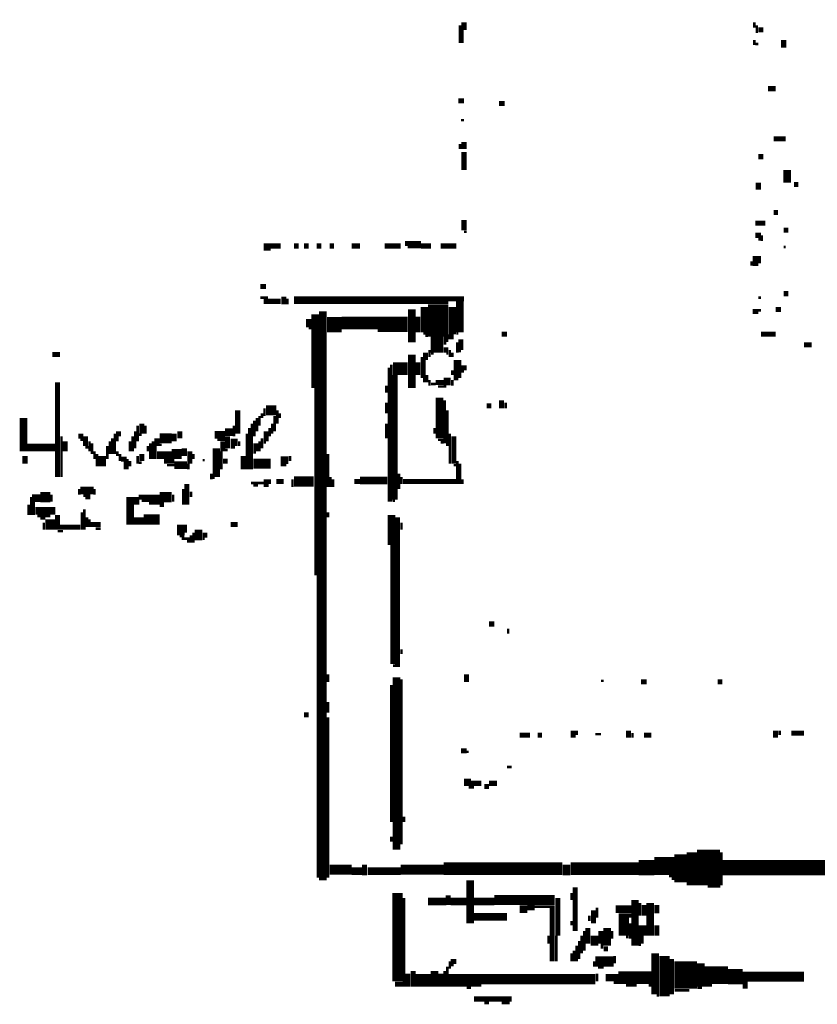
# Model space of a CAD drawing. Extents: x 0 to 55.9, y 0 to 33.6.
# Drawn here: x 3.7 to 5.3, y 20.1 to 22 of the extents above; entities that cross this region are included whole.
import ezdxf

# ---------------------------------------------------------------- set-up
doc = ezdxf.new("R2010")
doc.units = 0

msp = doc.modelspace()

# ---------------------------------------------------------------- linework, layer by layer
for points, const_width in [([(4.608, 22.028), (4.608, 22.013)], 0.01), ([(5.18, 22.028), (5.18, 22.017)], 0.005), ([(4.6, 22.022), (4.6, 21.987)], 0.005), ([(4.605, 22.013), (4.605, 21.987)], 0.005), ([(5.185, 22.022), (5.185, 22.007)], 0.005), ([(5.188, 22.013), (5.198, 22.013)], 0.01), ([(5.18, 21.993), (5.18, 21.983)], 0.005), ([(5.182, 21.985), (5.188, 21.985)], 0.005), ([(5.238, 21.993), (5.238, 21.978)], 0.01), ([(5.207, 21.897), (5.222, 21.897)], 0.01), ([(4.597, 21.873), (4.608, 21.873)], 0.01), ([(4.677, 21.868), (4.688, 21.868)], 0.01), ([(4.602, 21.835), (4.608, 21.835)], 0.005), ([(4.608, 21.792), (4.608, 21.778)], 0.01), ([(5.218, 21.798), (5.242, 21.798)], 0.01), ([(4.6, 21.788), (4.6, 21.778)], 0.005), ([(4.608, 21.772), (4.608, 21.737)], 0.01), ([(5.188, 21.763), (5.198, 21.763)], 0.01), ([(5.245, 21.737), (5.245, 21.712)], 0.015), ([(5.188, 21.712), (5.188, 21.698)], 0.01), ([(5.258, 21.708), (5.267, 21.708)], 0.01), ([(5.218, 21.653), (5.227, 21.653)], 0.01), ([(4.608, 21.638), (4.608, 21.618)], 0.01), ([(5.182, 21.632), (5.202, 21.632)], 0.01), ([(4.608, 21.615), (4.613, 21.615)], 0.005), ([(5.238, 21.618), (5.247, 21.618)], 0.01), ([(5.182, 21.608), (5.193, 21.608)], 0.01), ([(5.188, 21.6), (5.193, 21.6)], 0.005), ([(5.195, 21.608), (5.195, 21.597)], 0.005), ([(4.213, 21.585), (4.227, 21.585)], 0.015), ([(4.227, 21.587), (4.247, 21.587)], 0.01), ([(4.273, 21.587), (4.282, 21.587)], 0.01), ([(4.293, 21.587), (4.302, 21.587)], 0.01), ([(4.318, 21.587), (4.327, 21.587)], 0.01), ([(4.343, 21.587), (4.352, 21.587)], 0.01), ([(4.387, 21.587), (4.403, 21.587)], 0.01), ([(4.452, 21.587), (4.483, 21.587)], 0.01), ([(4.492, 21.592), (4.523, 21.592)], 0.01), ([(4.497, 21.585), (4.523, 21.585)], 0.005), ([(4.523, 21.587), (4.543, 21.587)], 0.01), ([(4.562, 21.587), (4.593, 21.587)], 0.01), ([(5.238, 21.585), (5.242, 21.585)], 0.005), ([(5.177, 21.56), (5.193, 21.56)], 0.015), ([(5.175, 21.557), (5.175, 21.548)], 0.005), ([(5.177, 21.55), (5.188, 21.55)], 0.005), ([(4.207, 21.507), (4.218, 21.507)], 0.01), ([(4.207, 21.485), (4.222, 21.485)], 0.005), ([(4.213, 21.478), (4.247, 21.478)], 0.01), ([(4.253, 21.487), (4.253, 21.472)], 0.01), ([(4.26, 21.483), (4.26, 21.472)], 0.005), ([(4.273, 21.48), (4.577, 21.48)], 0.015), ([(4.557, 21.472), (4.557, 21.408)], 0.04), ([(4.577, 21.483), (4.608, 21.483)], 0.01), ([(4.6, 21.478), (4.6, 21.417)], 0.015), ([(5.188, 21.485), (5.193, 21.485)], 0.005), ([(5.238, 21.493), (5.247, 21.493)], 0.01), ([(4.33, 21.458), (4.33, 20.337)], 0.015), ([(4.505, 21.462), (4.505, 21.397)], 0.015), ([(4.53, 21.467), (4.53, 21.417)], 0.015), ([(4.585, 21.467), (4.585, 21.413)], 0.015), ([(5.177, 21.458), (5.188, 21.458)], 0.01), ([(5.188, 21.46), (5.193, 21.46)], 0.005), ([(5.222, 21.462), (5.233, 21.462)], 0.01), ([(4.302, 21.443), (4.302, 21.427)], 0.01), ([(4.315, 21.452), (4.315, 21.307)], 0.015), ([(4.338, 21.432), (4.367, 21.432)], 0.03), ([(4.367, 21.435), (4.497, 21.435)], 0.025), ([(4.517, 21.448), (4.517, 21.417)], 0.01), ([(4.302, 21.425), (4.307, 21.425)], 0.005), ([(4.438, 21.42), (4.497, 21.42)], 0.005), ([(4.528, 21.415), (4.537, 21.415)], 0.005), ([(4.532, 21.41), (4.537, 21.41)], 0.005), ([(4.555, 21.408), (4.555, 21.377)], 0.025), ([(4.568, 21.403), (4.577, 21.403)], 0.01), ([(4.577, 21.408), (4.588, 21.408)], 0.01), ([(4.593, 21.415), (4.597, 21.415)], 0.005), ([(4.602, 21.403), (4.602, 21.382)], 0.01), ([(4.682, 21.413), (4.693, 21.413)], 0.01), ([(5.193, 21.413), (5.222, 21.413)], 0.01), ([(4.54, 21.382), (4.54, 21.368)], 0.005), ([(4.568, 21.382), (4.577, 21.382)], 0.01), ([(4.568, 21.395), (4.573, 21.395)], 0.005), ([(4.58, 21.382), (4.58, 21.368)], 0.005), ([(4.595, 21.397), (4.595, 21.377)], 0.005), ([(5.278, 21.392), (5.293, 21.392)], 0.01), ([(3.797, 21.373), (3.812, 21.373)], 0.01), ([(4.505, 21.373), (4.505, 21.307)], 0.015), ([(4.525, 21.368), (4.525, 21.327)], 0.005), ([(4.532, 21.377), (4.532, 21.362)], 0.01), ([(4.543, 21.375), (4.548, 21.375)], 0.005), ([(4.573, 21.375), (4.577, 21.375)], 0.005), ([(4.585, 21.377), (4.585, 21.368)], 0.005), ([(4.595, 21.362), (4.595, 21.327)], 0.015), ([(4.597, 21.38), (4.602, 21.38)], 0.005), ([(4.468, 21.345), (4.497, 21.345)], 0.025), ([(4.46, 21.347), (4.46, 21.083)], 0.005), ([(4.465, 21.353), (4.465, 21.083)], 0.005), ([(4.517, 21.358), (4.517, 21.333)], 0.01), ([(4.53, 21.362), (4.53, 21.318)], 0.005), ([(4.602, 21.347), (4.613, 21.347)], 0.01), ([(4.472, 21.333), (4.472, 21.087)], 0.01), ([(4.535, 21.333), (4.535, 21.318)], 0.005), ([(4.568, 21.32), (4.582, 21.32)], 0.015), ([(4.585, 21.342), (4.585, 21.333)], 0.005), ([(4.588, 21.325), (4.597, 21.325)], 0.005), ([(4.602, 21.34), (4.608, 21.34)], 0.005), ([(3.807, 21.318), (3.807, 21.132)], 0.01), ([(4.318, 21.307), (4.318, 20.938)], 0.01), ([(4.455, 21.312), (4.455, 21.298)], 0.005), ([(4.54, 21.323), (4.54, 21.312)], 0.005), ([(4.543, 21.315), (4.552, 21.315)], 0.005), ([(4.552, 21.318), (4.568, 21.318)], 0.01), ([(4.557, 21.31), (4.573, 21.31)], 0.005), ([(4.585, 21.323), (4.585, 21.312)], 0.005), ([(4.56, 21.288), (4.56, 21.208)], 0.015), ([(4.682, 21.283), (4.682, 21.267)], 0.01), ([(4.162, 21.263), (4.162, 21.217)], 0.01), ([(4.218, 21.263), (4.238, 21.263)], 0.02), ([(4.215, 21.267), (4.215, 21.252)], 0.005), ([(4.455, 21.278), (4.455, 21.257)], 0.005), ([(4.57, 21.283), (4.57, 21.198)], 0.005), ([(4.653, 21.272), (4.662, 21.272)], 0.01), ([(4.69, 21.278), (4.69, 21.267)], 0.005), ([(3.74, 21.248), (3.74, 21.182)], 0.015), ([(4.2, 21.248), (4.2, 21.222)], 0.005), ([(4.205, 21.252), (4.205, 21.233)], 0.005), ([(4.21, 21.257), (4.21, 21.248)], 0.005), ([(4.235, 21.252), (4.235, 21.222)], 0.005), ([(4.24, 21.263), (4.24, 21.237)], 0.005), ([(4.245, 21.257), (4.245, 21.248)], 0.005), ([(4.575, 21.263), (4.575, 21.193)], 0.005), ([(3.965, 21.233), (3.965, 21.202)], 0.005), ([(3.973, 21.237), (3.973, 21.217)], 0.01), ([(3.98, 21.233), (3.98, 21.217)], 0.005), ([(4.155, 21.233), (4.155, 21.212)], 0.005), ([(4.185, 21.228), (4.185, 21.147)], 0.005), ([(4.19, 21.237), (4.19, 21.147)], 0.005), ([(4.195, 21.243), (4.195, 21.212)], 0.005), ([(4.225, 21.228), (4.225, 21.212)], 0.005), ([(4.23, 21.237), (4.23, 21.217)], 0.005), ([(4.455, 21.237), (4.455, 21.208)], 0.005), ([(4.55, 21.228), (4.55, 21.217)], 0.005), ([(3.815, 21.212), (3.815, 21.132)], 0.005), ([(3.848, 21.212), (3.858, 21.212)], 0.01), ([(3.862, 21.212), (3.862, 21.193)], 0.01), ([(3.915, 21.208), (3.915, 21.177)], 0.005), ([(3.922, 21.217), (3.932, 21.217)], 0.01), ([(3.92, 21.217), (3.92, 21.177)], 0.005), ([(3.925, 21.212), (3.925, 21.202)], 0.005), ([(3.955, 21.212), (3.955, 21.182)], 0.005), ([(3.96, 21.222), (3.96, 21.188)], 0.005), ([(3.967, 21.215), (3.973, 21.215)], 0.005), ([(4.008, 21.208), (4.032, 21.208)], 0.02), ([(4.003, 21.208), (4.003, 21.193)], 0.01), ([(4.037, 21.217), (4.037, 21.202)], 0.01), ([(4.048, 21.222), (4.048, 21.208)], 0.01), ([(4.117, 21.215), (4.137, 21.215)], 0.015), ([(4.137, 21.22), (4.153, 21.22)], 0.015), ([(4.142, 21.212), (4.142, 21.188)], 0.01), ([(4.18, 21.217), (4.18, 21.147)], 0.005), ([(4.21, 21.208), (4.21, 21.188)], 0.005), ([(4.218, 21.222), (4.218, 21.202)], 0.01), ([(4.58, 21.217), (4.58, 21.158)], 0.005), ([(4.588, 21.212), (4.588, 21.158)], 0.01), ([(3.747, 21.19), (3.803, 21.19)], 0.015), ([(3.822, 21.202), (3.822, 21.182)], 0.01), ([(3.852, 21.205), (3.858, 21.205)], 0.005), ([(3.862, 21.19), (3.868, 21.19)], 0.005), ([(3.87, 21.202), (3.87, 21.182)], 0.005), ([(3.875, 21.198), (3.875, 21.177)], 0.005), ([(3.905, 21.193), (3.905, 21.167)], 0.005), ([(3.91, 21.202), (3.91, 21.177)], 0.005), ([(3.95, 21.202), (3.95, 21.182)], 0.005), ([(3.985, 21.193), (3.985, 21.182)], 0.005), ([(3.99, 21.198), (3.99, 21.167)], 0.005), ([(3.995, 21.202), (3.995, 21.167)], 0.005), ([(4, 21.193), (4, 21.167)], 0.005), ([(4.008, 21.195), (4.012, 21.195)], 0.005), ([(4.057, 21.188), (4.057, 21.173)], 0.01), ([(4.12, 21.188), (4.12, 21.132)], 0.015), ([(4.122, 21.205), (4.137, 21.205)], 0.005), ([(4.133, 21.202), (4.133, 21.182)], 0.01), ([(4.148, 21.2), (4.162, 21.2)], 0.015), ([(4.148, 21.19), (4.157, 21.19)], 0.005), ([(4.165, 21.202), (4.165, 21.193)], 0.005), ([(4.198, 21.198), (4.198, 21.182)], 0.01), ([(4.205, 21.202), (4.205, 21.182)], 0.005), ([(4.213, 21.2), (4.218, 21.2)], 0.005), ([(4.557, 21.205), (4.568, 21.205)], 0.005), ([(4.562, 21.2), (4.568, 21.2)], 0.005), ([(3.743, 21.173), (3.743, 21.158)], 0.01), ([(3.88, 21.182), (3.88, 21.167)], 0.005), ([(3.885, 21.177), (3.885, 21.153)], 0.005), ([(3.895, 21.173), (3.895, 21.153)], 0.015), ([(3.925, 21.182), (3.925, 21.173)], 0.005), ([(3.932, 21.167), (3.943, 21.167)], 0.01), ([(3.93, 21.177), (3.93, 21.163)], 0.005), ([(3.965, 21.173), (3.965, 21.158)], 0.005), ([(3.973, 21.177), (3.973, 21.163)], 0.01), ([(4.003, 21.175), (4.032, 21.175)], 0.015), ([(4.032, 21.177), (4.052, 21.177)], 0.02), ([(4.068, 21.182), (4.068, 21.158)], 0.01), ([(4.075, 21.177), (4.075, 21.167)], 0.005), ([(4.13, 21.182), (4.13, 21.147)], 0.005), ([(4.137, 21.185), (4.142, 21.185)], 0.005), ([(4.173, 21.173), (4.173, 21.147)], 0.01), ([(4.193, 21.18), (4.198, 21.18)], 0.005), ([(4.247, 21.165), (4.262, 21.165)], 0.015), ([(4.265, 21.173), (4.265, 21.163)], 0.005), ([(4.34, 21.177), (4.34, 21.112)], 0.005), ([(3.94, 21.163), (3.94, 21.147)], 0.005), ([(3.945, 21.167), (3.945, 21.147)], 0.005), ([(3.95, 21.163), (3.95, 21.153)], 0.005), ([(3.967, 21.16), (3.973, 21.16)], 0.005), ([(4.017, 21.163), (4.037, 21.163)], 0.01), ([(4.023, 21.155), (4.037, 21.155)], 0.005), ([(4.037, 21.155), (4.062, 21.155)], 0.015), ([(4.065, 21.158), (4.065, 21.147)], 0.005), ([(4.093, 21.165), (4.097, 21.165)], 0.005), ([(4.133, 21.163), (4.142, 21.163)], 0.01), ([(4.193, 21.158), (4.227, 21.158)], 0.02), ([(4.247, 21.155), (4.258, 21.155)], 0.005), ([(4.588, 21.155), (4.593, 21.155)], 0.005), ([(4.595, 21.163), (4.595, 21.118)], 0.005), ([(4.6, 21.158), (4.6, 21.118)], 0.005), ([(4.11, 21.138), (4.11, 21.127)], 0.005), ([(4.113, 21.13), (4.117, 21.13)], 0.005), ([(4.273, 21.123), (4.312, 21.123)], 0.02), ([(4.345, 21.132), (4.345, 21.112)], 0.005), ([(4.403, 21.125), (4.457, 21.125)], 0.015), ([(4.48, 21.138), (4.48, 21.108)], 0.005), ([(4.485, 21.132), (4.485, 21.118)], 0.005), ([(4.062, 21.118), (4.062, 21.077)], 0.01), ([(4.188, 21.12), (4.213, 21.12)], 0.005), ([(4.193, 21.115), (4.202, 21.115)], 0.005), ([(4.218, 21.127), (4.218, 21.112)], 0.01), ([(4.225, 21.127), (4.225, 21.118)], 0.005), ([(4.238, 21.123), (4.253, 21.123)], 0.01), ([(4.27, 21.127), (4.27, 21.112)], 0.005), ([(4.35, 21.127), (4.35, 21.112)], 0.005), ([(4.392, 21.123), (4.403, 21.123)], 0.01), ([(4.488, 21.123), (4.593, 21.123)], 0.01), ([(4.605, 21.127), (4.605, 21.118)], 0.005), ([(3.757, 21.09), (3.773, 21.09)], 0.015), ([(3.755, 21.092), (3.755, 21.057)], 0.005), ([(3.773, 21.092), (3.793, 21.092)], 0.02), ([(3.795, 21.097), (3.795, 21.083)], 0.005), ([(3.852, 21.105), (3.878, 21.105)], 0.015), ([(3.85, 21.108), (3.85, 21.097)], 0.005), ([(3.858, 21.095), (3.872, 21.095)], 0.005), ([(3.88, 21.108), (3.88, 21.097)], 0.005), ([(3.95, 21.092), (3.95, 21.038)], 0.015), ([(3.963, 21.092), (3.963, 21.077)], 0.01), ([(3.967, 21.092), (4.008, 21.092)], 0.01), ([(4.008, 21.092), (4.032, 21.092)], 0.02), ([(4.035, 21.097), (4.035, 21.083)], 0.005), ([(4.055, 21.108), (4.055, 21.077)], 0.005), ([(4.07, 21.103), (4.07, 21.092)], 0.005), ([(3.75, 21.077), (3.75, 21.057)], 0.005), ([(3.76, 21.083), (3.76, 21.057)], 0.005), ([(3.862, 21.09), (3.872, 21.09)], 0.005), ([(3.973, 21.085), (4.008, 21.085)], 0.005), ([(3.987, 21.08), (4.017, 21.08)], 0.005), ([(4.008, 21.075), (4.017, 21.075)], 0.005), ([(4.468, 21.085), (4.472, 21.085)], 0.005), ([(3.763, 21.065), (3.803, 21.065)], 0.015), ([(3.767, 21.055), (3.793, 21.055)], 0.005), ([(3.807, 21.057), (3.807, 21.028)], 0.01), ([(3.855, 21.062), (3.855, 21.028)], 0.005), ([(3.86, 21.068), (3.86, 21.028)], 0.005), ([(3.865, 21.052), (3.865, 21.033)], 0.005), ([(3.977, 21.048), (4.008, 21.048)], 0.02), ([(4.34, 21.062), (4.34, 21.052)], 0.005), ([(4.465, 21.057), (4.465, 20.998)], 0.015), ([(4.477, 21.052), (4.477, 20.757)], 0.01), ([(3.773, 21.05), (3.783, 21.05)], 0.005), ([(3.783, 21.038), (3.803, 21.038)], 0.02), ([(3.78, 21.042), (3.78, 21.028)], 0.005), ([(3.812, 21.033), (3.852, 21.033)], 0.01), ([(3.872, 21.038), (3.892, 21.038)], 0.01), ([(3.87, 21.048), (3.87, 21.033)], 0.005), ([(3.957, 21.045), (3.977, 21.045)], 0.015), ([(4.05, 21.038), (4.05, 21.017)], 0.015), ([(4.06, 21.038), (4.06, 21.022)], 0.005), ([(4.085, 21.028), (4.085, 21.007)], 0.015), ([(4.148, 21.038), (4.162, 21.038)], 0.01), ([(4.485, 21.042), (4.485, 21.028)], 0.005), ([(3.807, 21.025), (3.818, 21.025)], 0.005), ([(3.882, 21.03), (3.892, 21.03)], 0.005), ([(4.048, 21.015), (4.057, 21.015)], 0.005), ([(4.07, 21.017), (4.07, 21.002)], 0.005), ([(4.075, 21.022), (4.075, 21.002)], 0.005), ([(4.093, 21.017), (4.102, 21.017)], 0.01), ([(4.052, 21.01), (4.068, 21.01)], 0.005), ([(4.062, 21.005), (4.068, 21.005)], 0.005), ([(4.093, 21.01), (4.097, 21.01)], 0.005), ([(4.468, 20.998), (4.468, 20.763)], 0.01), ([(4.32, 20.938), (4.32, 20.342)], 0.005), ([(4.657, 20.842), (4.668, 20.842)], 0.01), ([(4.695, 20.833), (4.695, 20.823)], 0.005), ([(4.485, 20.792), (4.485, 20.783)], 0.005), ([(4.34, 20.743), (4.34, 20.728)], 0.005), ([(4.468, 20.76), (4.472, 20.76)], 0.005), ([(4.475, 20.737), (4.475, 20.397)], 0.015), ([(4.613, 20.743), (4.613, 20.728)], 0.01), ([(4.485, 20.733), (4.485, 20.408)], 0.005), ([(4.878, 20.73), (4.883, 20.73)], 0.005), ([(4.957, 20.728), (4.968, 20.728)], 0.01), ([(5.108, 20.728), (5.117, 20.728)], 0.01), ([(4.465, 20.722), (4.465, 20.452)], 0.005), ([(4.34, 20.688), (4.34, 20.667)], 0.005), ([(4.293, 20.663), (4.302, 20.663)], 0.01), ([(4.34, 20.658), (4.34, 20.342)], 0.005), ([(4.718, 20.623), (4.738, 20.623)], 0.01), ([(4.753, 20.623), (4.762, 20.623)], 0.01), ([(4.823, 20.632), (4.823, 20.618)], 0.01), ([(4.83, 20.632), (4.83, 20.623)], 0.005), ([(4.932, 20.632), (4.932, 20.618)], 0.01), ([(4.94, 20.627), (4.94, 20.618)], 0.005), ([(4.963, 20.623), (4.977, 20.623)], 0.01), ([(5.222, 20.632), (5.222, 20.618)], 0.01), ([(5.23, 20.632), (5.23, 20.623)], 0.005), ([(5.253, 20.627), (5.278, 20.627)], 0.01), ([(4.867, 20.625), (4.878, 20.625)], 0.005), ([(4.602, 20.592), (4.613, 20.592)], 0.01), ([(4.613, 20.59), (4.617, 20.59)], 0.005), ([(4.693, 20.56), (4.702, 20.56)], 0.005), ([(4.608, 20.53), (4.622, 20.53)], 0.015), ([(4.622, 20.528), (4.642, 20.528)], 0.01), ([(4.657, 20.528), (4.673, 20.528)], 0.01), ([(4.617, 20.52), (4.628, 20.52)], 0.005), ([(4.648, 20.522), (4.657, 20.522)], 0.01), ([(4.49, 20.462), (4.49, 20.452)], 0.005), ([(4.465, 20.423), (4.465, 20.413)], 0.005), ([(5.09, 20.397), (5.09, 20.327)], 0.045), ([(5.035, 20.388), (5.035, 20.333)], 0.025), ([(5.057, 20.392), (5.057, 20.327)], 0.02), ([(4.81, 20.368), (4.81, 20.347)], 0.015), ([(4.952, 20.362), (4.983, 20.362)], 0.03), ([(4.983, 20.365), (5.023, 20.365)], 0.035), ([(5.117, 20.362), (5.332, 20.362)], 0.03), ([(5.115, 20.392), (5.115, 20.327)], 0.005), ([(4.343, 20.358), (4.387, 20.358)], 0.02), ([(4.387, 20.355), (4.407, 20.355)], 0.015), ([(4.412, 20.368), (4.412, 20.347)], 0.01), ([(4.418, 20.355), (4.483, 20.355)], 0.015), ([(4.483, 20.358), (4.568, 20.358)], 0.02), ([(4.568, 20.36), (4.802, 20.36)], 0.025), ([(4.818, 20.36), (4.952, 20.36)], 0.025), ([(4.62, 20.337), (4.62, 20.252)], 0.015), ([(5.012, 20.345), (5.023, 20.345)], 0.005), ([(5.017, 20.34), (5.023, 20.34)], 0.005), ([(4.477, 20.312), (4.477, 20.138)], 0.02), ([(4.827, 20.323), (4.827, 20.237)], 0.01), ([(5.088, 20.325), (5.113, 20.325)], 0.005), ([(4.49, 20.302), (4.49, 20.127)], 0.005), ([(4.537, 20.295), (4.573, 20.295)], 0.015), ([(4.577, 20.307), (4.577, 20.288)], 0.01), ([(4.582, 20.295), (4.613, 20.295)], 0.015), ([(4.628, 20.295), (4.668, 20.295)], 0.015), ([(4.668, 20.298), (4.787, 20.298)], 0.02), ([(4.793, 20.302), (4.793, 20.228)], 0.01), ([(4.82, 20.312), (4.82, 20.298)], 0.005), ([(4.945, 20.298), (4.945, 20.208)], 0.015), ([(4.975, 20.292), (4.975, 20.228)], 0.015), ([(4.718, 20.28), (4.733, 20.28)], 0.015), ([(4.733, 20.283), (4.747, 20.283)], 0.01), ([(4.747, 20.285), (4.787, 20.285)], 0.005), ([(4.782, 20.283), (4.782, 20.177)], 0.01), ([(4.863, 20.278), (4.863, 20.252)], 0.01), ([(4.87, 20.283), (4.87, 20.263)], 0.005), ([(4.907, 20.28), (4.938, 20.28)], 0.015), ([(4.923, 20.272), (4.923, 20.228)], 0.02), ([(4.955, 20.292), (4.955, 20.267)], 0.005), ([(4.963, 20.288), (4.963, 20.267)], 0.01), ([(4.988, 20.288), (4.988, 20.272)], 0.01), ([(4.628, 20.265), (4.693, 20.265)], 0.015), ([(4.82, 20.257), (4.82, 20.248)], 0.005), ([(4.855, 20.267), (4.855, 20.257)], 0.005), ([(4.935, 20.272), (4.935, 20.263)], 0.005), ([(4.845, 20.237), (4.845, 20.198)], 0.005), ([(4.852, 20.243), (4.852, 20.212)], 0.01), ([(4.878, 20.237), (4.878, 20.212)], 0.01), ([(4.89, 20.243), (4.89, 20.208)], 0.015), ([(4.9, 20.237), (4.9, 20.222)], 0.005), ([(4.935, 20.252), (4.935, 20.222)], 0.005), ([(4.96, 20.248), (4.96, 20.228)], 0.015), ([(4.988, 20.248), (4.988, 20.228)], 0.01), ([(4.775, 20.228), (4.775, 20.212)], 0.005), ([(4.79, 20.228), (4.79, 20.177)], 0.005), ([(4.84, 20.228), (4.84, 20.193)], 0.005), ([(4.865, 20.228), (4.865, 20.208)], 0.015), ([(4.927, 20.225), (4.932, 20.225)], 0.005), ([(4.957, 20.228), (4.957, 20.212)], 0.01), ([(4.83, 20.208), (4.83, 20.177)], 0.005), ([(4.835, 20.217), (4.835, 20.182)], 0.005), ([(4.88, 20.212), (4.88, 20.202)], 0.005), ([(4.883, 20.202), (4.892, 20.202)], 0.01), ([(4.952, 20.21), (4.957, 20.21)], 0.005), ([(4.582, 20.177), (4.593, 20.177)], 0.01), ([(4.82, 20.193), (4.82, 20.177)], 0.005), ([(4.825, 20.198), (4.825, 20.177)], 0.005), ([(4.867, 20.177), (4.903, 20.177)], 0.02), ([(4.905, 20.188), (4.905, 20.173)], 0.005), ([(4.985, 20.193), (4.985, 20.112)], 0.015), ([(5.003, 20.188), (5.003, 20.108)], 0.02), ([(5.017, 20.182), (5.017, 20.112)], 0.01), ([(5.045, 20.177), (5.045, 20.123)], 0.045), ([(4.508, 20.158), (4.508, 20.127)], 0.01), ([(4.55, 20.158), (4.55, 20.127)], 0.015), ([(4.575, 20.167), (4.575, 20.127)], 0.005), ([(4.58, 20.177), (4.58, 20.163)], 0.005), ([(4.582, 20.17), (4.588, 20.17)], 0.005), ([(4.865, 20.177), (4.865, 20.167)], 0.005), ([(4.872, 20.165), (4.883, 20.165)], 0.005), ([(5.082, 20.15), (5.128, 20.15)], 0.035), ([(5.075, 20.173), (5.075, 20.127)], 0.015), ([(5.128, 20.147), (5.157, 20.147)], 0.03), ([(4.497, 20.153), (4.497, 20.127)], 0.01), ([(4.512, 20.14), (4.543, 20.14)], 0.025), ([(4.562, 20.153), (4.562, 20.127)], 0.01), ([(4.577, 20.14), (4.642, 20.14)], 0.025), ([(4.57, 20.158), (4.57, 20.127)], 0.005), ([(4.642, 20.142), (4.867, 20.142)], 0.02), ([(4.87, 20.153), (4.87, 20.138)], 0.005), ([(4.887, 20.145), (4.912, 20.145)], 0.015), ([(4.912, 20.145), (4.977, 20.145)], 0.025), ([(5.157, 20.147), (5.278, 20.147)], 0.02), ([(5.162, 20.138), (5.162, 20.123)], 0.01), ([(4.472, 20.132), (4.488, 20.132)], 0.01), ([(4.613, 20.125), (4.622, 20.125)], 0.005), ([(4.903, 20.135), (4.912, 20.135)], 0.005), ([(4.927, 20.13), (4.948, 20.13)], 0.005), ([(4.972, 20.13), (4.977, 20.13)], 0.005), ([(5.068, 20.125), (5.077, 20.125)], 0.005), ([(5.082, 20.13), (5.097, 20.13)], 0.005), ([(4.628, 20.103), (4.702, 20.103)], 0.01), ([(4.988, 20.11), (4.992, 20.11)], 0.005), ([(5.023, 20.12), (5.052, 20.12)], 0.005), ([(4.648, 20.095), (4.657, 20.095)], 0.005), ([(4.682, 20.095), (4.698, 20.095)], 0.005)]:
    msp.add_lwpolyline(points, dxfattribs=dict(const_width=const_width))

doc.saveas('drawing.dxf')
